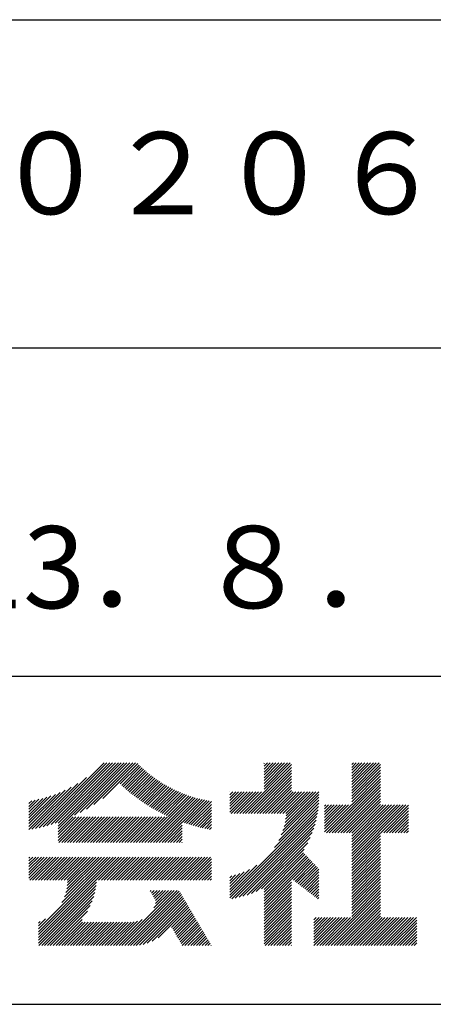
# Model space of a CAD drawing. Extents: x 0 to 210, y 0 to 297.
# Drawn here: x 178 to 191, y 32 to 62 of the extents above; entities that cross this region are included whole.
import ezdxf

# ---------------------------------------------------------------- set-up
doc = ezdxf.new("R2010")
doc.units = 0
doc.header["$LTSCALE"] = 0.4
doc.layers.add('TITLE', color=7, linetype='CONTINUOUS')
doc.styles.get("Standard").update_dxf_attribs({"font": 'romans.shx', "bigfont": 'bigfont.shx'})

msp = doc.modelspace()

# ---------------------------------------------------------------- linework, layer by layer
at = {"layer": 'TITLE'}
for p, q in [((20, 62.5), (199.75, 62.5)), ((20, 52.5), (199.75, 52.5)), ((109.875, 42.5), (199.75, 42.5)), ((178.73431182, 37.88199359), (180.70760648, 39.85528825)), ((178.85011463, 37.91051153), (180.79489136, 39.85528825)), ((178.96976362, 37.94287564), (180.88217623, 39.85528825)), ((179.09375511, 37.97958226), (180.9694611, 39.85528825)), ((179.2227115, 38.02125377), (181.05674598, 39.85528825)), ((179.30763632, 37.84432398), (181.31860059, 39.85528825)), ((179.30763632, 38.01889373), (181.14403085, 39.85528825)), ((179.30763632, 37.93160885), (181.23131572, 39.85528825)), ((179.80890453, 38.25830732), (181.40588547, 39.85528825)), ((179.98253431, 38.34465222), (181.49317034, 39.85528825)), ((180.17495661, 38.44978965), (181.58045521, 39.85528825)), ((180.39642082, 38.58396899), (181.66774008, 39.85528825)), ((180.67303848, 38.77330178), (181.73249884, 39.83276214)), ((181.20017624, 39.21315467), (181.77620622, 39.78918464)), ((181.24518826, 39.17088181), (181.8205857, 39.74627925)), ((181.29070441, 39.12911309), (181.86563779, 39.70404647)), ((181.33672544, 39.08784925), (181.91136352, 39.66248732)), ((181.3832523, 39.04709124), (181.95776436, 39.62160329)), ((184.93086736, 38.31774753), (186.41517727, 39.80205744)), ((185.01815223, 38.31774753), (186.41517727, 39.71477256)), ((185.1054371, 38.31774753), (186.41517727, 39.62748769)), ((185.57991605, 39.14136596), (186.29383833, 39.85528825)), ((185.57991605, 39.05408109), (186.38112321, 39.85528825)), ((185.57991605, 39.6650752), (185.7701291, 39.85528825)), ((185.57991605, 39.57779033), (185.85741397, 39.85528825)), ((185.57991605, 39.49050546), (185.94469884, 39.85528825)), ((185.57991605, 39.40322058), (186.03198372, 39.85528825)), ((185.57991605, 39.31593571), (186.11926859, 39.85528825)), ((185.57991605, 39.22865084), (186.20655346, 39.85528825)), ((185.57991605, 39.83964495), (185.59555935, 39.85528825)), ((185.57991605, 39.75236007), (185.68284423, 39.85528825)), ((188.25084515, 39.01917915), (189.08695426, 39.85528825)), ((188.25084515, 39.10646402), (188.99966939, 39.85528825)), ((188.25084515, 39.63017325), (188.47596015, 39.85528825)), ((188.25084515, 39.54288838), (188.56324502, 39.85528825)), ((188.25084515, 39.45560351), (188.6505299, 39.85528825)), ((188.25084515, 39.36831864), (188.73781477, 39.85528825)), ((188.25084515, 39.28103376), (188.82509964, 39.85528825)), ((188.25084515, 39.19374889), (188.91238451, 39.85528825)), ((188.25084515, 39.804743), (188.3013904, 39.85528825)), ((188.25084515, 39.71745813), (188.38867528, 39.85528825)), ((188.25084515, 38.93189427), (189.12927506, 39.81032418)), ((188.25084515, 38.8446094), (189.12927506, 39.7230393)), ((188.25084515, 38.75732453), (189.12927506, 39.63575443)), ((178.62195175, 37.85691839), (180.1714379, 39.40640454)), ((181.43028616, 39.00684022), (182.00484229, 39.58139635)), ((181.47782838, 38.96709756), (182.05259979, 39.54186898)), ((181.52588054, 38.92786485), (182.10103984, 39.50302415)), ((181.57444443, 38.88914387), (182.15016593, 39.46486538)), ((181.62352207, 38.85093664), (182.1999821, 39.42739667)), ((181.6731157, 38.8132454), (182.25049291, 39.3906226)), ((181.72322778, 38.7760726), (182.30170349, 39.35454831)), ((181.77386099, 38.73942094), (182.35361956, 39.31917951)), ((185.19272198, 38.31774753), (186.41517727, 39.54020282)), ((185.28000685, 38.31774753), (186.41517727, 39.45291795)), ((185.36729172, 38.31774753), (186.41517727, 39.36563307)), ((187.48006431, 37.72468907), (189.12927506, 39.37389981)), ((188.25084515, 38.67003966), (189.12927506, 39.54846956)), ((188.25084515, 38.58275478), (189.12927506, 39.46118469)), ((178.420171, 37.82970738), (179.70443841, 39.11397479)), ((178.420171, 37.91699226), (179.52877311, 39.02559436)), ((178.51270113, 37.83495264), (179.90866118, 39.23091269)), ((181.82501827, 38.70329335), (182.40624743, 39.28452251)), ((181.87670281, 38.66769301), (182.45959406, 39.25058427)), ((181.92891802, 38.63262335), (182.51366705, 39.21737238)), ((181.98166759, 38.59808805), (182.56847468, 39.18489514)), ((182.03495548, 38.56409107), (182.62402599, 39.15316158)), ((182.08878593, 38.53063664), (182.68033075, 39.12218147)), ((182.14316343, 38.49772927), (182.73739956, 39.0919654)), ((182.19809282, 38.46537379), (182.79524386, 39.06252483)), ((182.25357921, 38.43357531), (182.85387601, 39.03387211)), ((182.30962805, 38.40233927), (182.91330935, 39.00602058)), ((185.45457659, 38.31774753), (186.41517727, 39.2783482)), ((185.54186147, 38.31774753), (186.41517727, 39.19106333)), ((185.62914634, 38.31774753), (186.41517727, 39.10377846)), ((185.71643121, 38.31774753), (186.41517727, 39.01649358)), ((187.56734918, 37.72468907), (189.12927506, 39.28661494)), ((187.65463406, 37.72468907), (189.12927506, 39.19933007)), ((187.74191893, 37.72468907), (189.12927506, 39.11204519)), ((187.8292038, 37.72468907), (189.12927506, 39.02476032)), ((178.420171, 38.00427713), (179.37103639, 38.95514252)), ((178.420171, 38.091562), (179.22597544, 38.89736645)), ((178.420171, 38.17884688), (179.09053221, 38.84920808)), ((178.420171, 38.26613175), (178.9627386, 38.80869935)), ((178.420171, 38.35341662), (178.84123848, 38.7744841)), ((178.420171, 38.44070149), (178.72504972, 38.74558022)), ((178.420171, 38.52798637), (178.61343362, 38.72124899)), ((178.420171, 38.61527124), (178.50581773, 38.70091796)), ((181.94970108, 37.43141819), (183.35313539, 38.83485251)), ((182.03698595, 37.43141819), (183.41960142, 38.81403366)), ((182.12427082, 37.43141819), (183.48704673, 38.7941941)), ((182.21155569, 37.43141819), (183.55549985, 38.77536234)), ((182.29884057, 37.43141819), (183.6249917, 38.75756932)), ((182.36624511, 38.37167146), (182.97355825, 38.97898461)), ((182.38612544, 37.43141819), (183.69555586, 38.74084862)), ((182.42343653, 38.341578), (183.0346382, 38.95277968)), ((182.48120879, 38.3120654), (183.09656588, 38.92742249)), ((182.53956878, 38.28314051), (183.15935929, 38.90293102)), ((182.59852377, 38.25481063), (183.22303779, 38.87932465)), ((182.65808148, 38.22708346), (183.28762231, 38.8566243)), ((183.09260806, 38.05061593), (183.76722887, 38.72523675)), ((183.15732368, 38.02804669), (183.84005055, 38.71077356)), ((184.53583912, 38.97013776), (184.543684, 38.97798264)), ((184.53583912, 38.88285289), (184.63096887, 38.97798264)), ((184.53583912, 38.79556801), (184.71825374, 38.97798264)), ((184.53583912, 38.44642852), (185.06739323, 38.97798264)), ((184.53583912, 38.35914365), (185.15467811, 38.97798264)), ((184.53583912, 38.62099827), (184.89282349, 38.97798264)), ((184.53583912, 38.5337134), (184.98010836, 38.97798264)), ((184.53583912, 38.70828314), (184.80553861, 38.97798264)), ((184.58172787, 38.31774753), (185.24196298, 38.97798264)), ((184.66901274, 38.31774753), (185.32924785, 38.97798264)), ((184.75629761, 38.31774753), (185.41653272, 38.97798264)), ((184.84358249, 38.31774753), (185.5038176, 38.97798264)), ((185.80371609, 38.31774753), (186.46395119, 38.97798264)), ((185.89100096, 38.31774753), (186.55123607, 38.97798264)), ((185.97828583, 38.31774753), (186.63852094, 38.97798264)), ((186.02906779, 37.49568077), (187.25020409, 38.71681707)), ((186.0655707, 38.31774753), (186.72580581, 38.97798264)), ((186.10508975, 37.6589876), (187.25270788, 38.80660573)), ((186.15285558, 38.31774753), (186.81309069, 38.97798264)), ((186.15691436, 37.79809707), (187.25270797, 38.89389068)), ((186.19397827, 37.92244586), (187.24951505, 38.97798264)), ((186.2207086, 38.03646107), (187.16223018, 38.97798264)), ((186.23961075, 38.14264808), (187.0749453, 38.97798264)), ((186.24014045, 38.31774753), (186.90037556, 38.97798264)), ((186.25226829, 38.2425905), (186.98766043, 38.97798264)), ((187.91648867, 37.72468907), (189.12927506, 38.93747545)), ((188.00377355, 37.72468907), (189.12927506, 38.85019058)), ((188.09105842, 37.72468907), (189.12927506, 38.7629057)), ((183.22273474, 38.00617288), (183.91406439, 38.69750253)), ((183.28885477, 37.98500803), (183.97987965, 38.67603291)), ((183.35569812, 37.9645665), (183.97987965, 38.58874804)), ((183.42328, 37.94486352), (183.97987965, 38.50146316)), ((183.49161659, 37.92591523), (183.97987965, 38.41417829)), ((184.53583912, 35.82788234), (187.23669575, 38.52873898)), ((184.53583912, 35.74059747), (187.22506325, 38.42982161)), ((185.89827414, 37.27760224), (187.24496105, 38.62428915)), ((187.42261117, 37.92909055), (188.07044939, 38.57692877)), ((187.42261117, 37.84180567), (188.15773426, 38.57692877)), ((187.42261117, 37.7545208), (188.24501914, 38.57692877)), ((187.42261117, 38.01637542), (187.98316452, 38.57692877)), ((187.42261117, 38.27823004), (187.7213099, 38.57692877)), ((187.42261117, 38.19094517), (187.80859477, 38.57692877)), ((187.42261117, 38.10366029), (187.89587965, 38.57692877)), ((187.42261117, 38.45279978), (187.54674016, 38.57692877)), ((187.42261117, 38.36551491), (187.63402503, 38.57692877)), ((187.42261117, 38.54008466), (187.45945528, 38.57692877)), ((188.17834329, 37.72468907), (189.12927506, 38.67562083)), ((188.25084515, 37.70990606), (189.12927506, 38.58833596)), ((188.25084515, 37.27348169), (189.55429223, 38.57692877)), ((188.25084515, 37.18619682), (189.6415771, 38.57692877)), ((188.25084515, 37.09891195), (189.72886197, 38.57692877)), ((188.25084515, 37.01162708), (189.81614684, 38.57692877)), ((188.25084515, 36.9243422), (189.90343172, 38.57692877)), ((188.25084515, 37.62262118), (189.20515274, 38.57692877)), ((188.25084515, 37.53533631), (189.29243761, 38.57692877)), ((188.25084515, 37.44805144), (189.37972248, 38.57692877)), ((188.25084515, 37.36076657), (189.46700735, 38.57692877)), ((189.13847689, 37.72468907), (189.98260711, 38.56881929)), ((189.22576176, 37.72468907), (189.98260711, 38.48153442)), ((179.30763632, 37.75703911), (179.76407067, 38.21347345)), ((179.30763632, 37.66975424), (179.85135554, 38.21347345)), ((179.30763632, 37.58246936), (179.93864041, 38.21347345)), ((179.30763632, 37.49518449), (180.02592529, 38.21347345)), ((179.3311549, 37.43141819), (180.11321016, 38.21347345)), ((179.41843977, 37.43141819), (180.20049503, 38.21347345)), ((179.50572464, 37.43141819), (180.2877799, 38.21347345)), ((179.59300951, 37.43141819), (180.37506478, 38.21347345)), ((179.68029439, 37.43141819), (180.46234965, 38.21347345)), ((179.76757926, 37.43141819), (180.54963452, 38.21347345)), ((179.85486413, 37.43141819), (180.6369194, 38.21347345)), ((179.942149, 37.43141819), (180.72420427, 38.21347345)), ((180.02943388, 37.43141819), (180.81148914, 38.21347345)), ((180.11671875, 37.43141819), (180.89877401, 38.21347345)), ((180.20400362, 37.43141819), (180.98605889, 38.21347345)), ((180.2912885, 37.43141819), (181.07334376, 38.21347345)), ((180.37857337, 37.43141819), (181.16062863, 38.21347345)), ((180.46585824, 37.43141819), (181.2479135, 38.21347345)), ((180.55314311, 37.43141819), (181.33519838, 38.21347345)), ((180.64042799, 37.43141819), (181.42248325, 38.21347345)), ((180.72771286, 37.43141819), (181.50976812, 38.21347345)), ((180.81499773, 37.43141819), (181.59705299, 38.21347345)), ((180.9022826, 37.43141819), (181.68433787, 38.21347345)), ((180.98956748, 37.43141819), (181.77162274, 38.21347345)), ((181.07685235, 37.43141819), (181.85890761, 38.21347345)), ((181.16413722, 37.43141819), (181.94619249, 38.21347345)), ((181.25142209, 37.43141819), (182.03347736, 38.21347345)), ((181.33870697, 37.43141819), (182.12076223, 38.21347345)), ((181.42599184, 37.43141819), (182.2080471, 38.21347345)), ((181.51327671, 37.43141819), (182.29533198, 38.21347345)), ((181.60056158, 37.43141819), (182.38261685, 38.21347345)), ((181.68784646, 37.43141819), (182.46990172, 38.21347345)), ((181.77513133, 37.43141819), (182.55718659, 38.21347345)), ((181.8624162, 37.43141819), (182.64447147, 38.21347345)), ((183.56072504, 37.90773881), (183.97987965, 38.32689342)), ((183.63062361, 37.89035251), (183.97987965, 38.23960854)), ((183.70133171, 37.87377574), (183.97987965, 38.15232367)), ((184.59945646, 35.71692994), (187.20963578, 38.32710926)), ((184.70650527, 35.73669388), (187.18987185, 38.22006046)), ((184.81859341, 35.76149715), (187.16506858, 38.10797232)), ((189.31304664, 37.72468907), (189.98260711, 38.39424955)), ((189.40033151, 37.72468907), (189.98260711, 38.30696467)), ((189.48761638, 37.72468907), (189.98260711, 38.2196798)), ((189.57490126, 37.72468907), (189.98260711, 38.13239493)), ((182.47341031, 37.43141819), (183.09241456, 38.05042244)), ((182.56069518, 37.43141819), (183.09241456, 37.96313756)), ((182.64798006, 37.43141819), (183.09241456, 37.87585269)), ((183.77287005, 37.8580292), (183.97987965, 38.0650388)), ((183.8452607, 37.84313498), (183.97987965, 37.97775393)), ((183.91852724, 37.82911665), (183.97987965, 37.89046905)), ((184.93666219, 35.79228105), (187.13428467, 37.98990354)), ((185.06202367, 35.83035766), (187.09620807, 37.86454206)), ((189.66218613, 37.72468907), (189.98260711, 38.04511005)), ((189.749471, 37.72468907), (189.98260711, 37.95782518)), ((189.83675587, 37.72468907), (189.98260711, 37.87054031)), ((182.73526493, 37.43141819), (183.09241456, 37.78856782)), ((182.8225498, 37.43141819), (183.09241456, 37.70128295)), ((182.90983467, 37.43141819), (183.09241456, 37.61399807)), ((182.99711955, 37.43141819), (183.09241456, 37.5267132)), ((185.19660626, 35.87765538), (187.04891035, 37.72995947)), ((185.34346128, 35.93722553), (186.9893402, 37.58310445)), ((188.25084515, 36.83705733), (189.12927506, 37.71548723)), ((188.25084515, 36.74977246), (189.12927506, 37.62820236)), ((188.25084515, 36.66248758), (189.12927506, 37.54091749)), ((189.92404075, 37.72468907), (189.98260711, 37.78325544)), ((183.08440442, 37.43141819), (183.09241456, 37.43942833)), ((185.50798066, 36.01446004), (186.91210569, 37.41858506)), ((185.57991605, 35.99911055), (186.80572263, 37.22491713)), ((188.25084515, 36.57520271), (189.12927506, 37.45363261)), ((188.25084515, 36.48791784), (189.12927506, 37.36634774)), ((188.25084515, 36.40063297), (189.12927506, 37.27906287)), ((178.420171, 36.43314942), (178.97527516, 36.98825358)), ((178.420171, 36.69500404), (178.71342054, 36.98825358)), ((178.420171, 36.60771917), (178.80070541, 36.98825358)), ((178.420171, 36.5204343), (178.88799029, 36.98825358)), ((178.420171, 36.95685866), (178.45156592, 36.98825358)), ((178.420171, 36.86957379), (178.5388508, 36.98825358)), ((178.420171, 36.78228891), (178.62613567, 36.98825358)), ((178.420171, 36.34586455), (179.06256003, 36.98825358)), ((178.44599517, 36.28440385), (179.14984491, 36.98825358)), ((178.53328004, 36.28440385), (179.23712978, 36.98825358)), ((178.62056491, 36.28440385), (179.32441465, 36.98825358)), ((178.70729205, 34.80000328), (180.89554236, 36.98825358)), ((178.70729205, 34.7127184), (180.98282723, 36.98825358)), ((178.70729205, 34.62543353), (181.0701121, 36.98825358)), ((178.70729205, 34.53814866), (181.15739698, 36.98825358)), ((178.70784979, 36.28440385), (179.41169952, 36.98825358)), ((178.79513466, 36.28440385), (179.4989844, 36.98825358)), ((178.88241953, 36.28440385), (179.58626927, 36.98825358)), ((178.9697044, 36.28440385), (179.67355414, 36.98825358)), ((179.05698928, 36.28440385), (179.76083901, 36.98825358)), ((179.14427415, 36.28440385), (179.84812389, 36.98825358)), ((179.23155902, 36.28440385), (179.93540876, 36.98825358)), ((179.31884389, 36.28440385), (180.02269363, 36.98825358)), ((179.40612877, 36.28440385), (180.1099785, 36.98825358)), ((179.42597096, 35.60596706), (180.80825749, 36.98825358)), ((179.49341364, 36.28440385), (180.19726338, 36.98825358)), ((179.50456044, 35.77184141), (180.72097261, 36.98825358)), ((179.54787736, 35.9024432), (180.63368774, 36.98825358)), ((179.57360173, 36.01545244), (180.54640287, 36.98825358)), ((179.58069851, 36.28440385), (180.28454825, 36.98825358)), ((179.58800012, 36.1171357), (180.459118, 36.98825358)), ((179.59417521, 36.21059567), (180.37183312, 36.98825358)), ((180.54083211, 36.28440385), (181.24468185, 36.98825358)), ((180.62811698, 36.28440385), (181.33196672, 36.98825358)), ((180.71540186, 36.28440385), (181.41925159, 36.98825358)), ((180.80268673, 36.28440385), (181.50653647, 36.98825358)), ((180.8899716, 36.28440385), (181.59382134, 36.98825358)), ((180.97725647, 36.28440385), (181.68110621, 36.98825358)), ((181.06454135, 36.28440385), (181.76839108, 36.98825358)), ((181.15182622, 36.28440385), (181.85567596, 36.98825358)), ((181.23911109, 36.28440385), (181.94296083, 36.98825358)), ((181.32639597, 36.28440385), (182.0302457, 36.98825358)), ((181.41368084, 36.28440385), (182.11753058, 36.98825358)), ((181.50096571, 36.28440385), (182.20481545, 36.98825358)), ((181.58825058, 36.28440385), (182.29210032, 36.98825358)), ((181.67553546, 36.28440385), (182.37938519, 36.98825358)), ((181.76282033, 36.28440385), (182.46667007, 36.98825358)), ((181.8501052, 36.28440385), (182.55395494, 36.98825358)), ((181.93739007, 36.28440385), (182.64123981, 36.98825358)), ((182.02467495, 36.28440385), (182.72852468, 36.98825358)), ((182.11195982, 36.28440385), (182.81580956, 36.98825358)), ((182.19924469, 36.28440385), (182.90309443, 36.98825358)), ((182.28652956, 36.28440385), (182.9903793, 36.98825358)), ((182.37381444, 36.28440385), (183.07766417, 36.98825358)), ((182.46109931, 36.28440385), (183.16494905, 36.98825358)), ((182.54838418, 36.28440385), (183.25223392, 36.98825358)), ((182.63566906, 36.28440385), (183.33951879, 36.98825358)), ((182.72295393, 36.28440385), (183.42680367, 36.98825358)), ((182.8102388, 36.28440385), (183.51408854, 36.98825358)), ((182.89752367, 36.28440385), (183.60137341, 36.98825358)), ((182.98480855, 36.28440385), (183.68865828, 36.98825358)), ((183.07209342, 36.28440385), (183.77594316, 36.98825358)), ((183.15937829, 36.28440385), (183.86322803, 36.98825358)), ((183.24666316, 36.28440385), (183.9505129, 36.98825358)), ((183.33394804, 36.28440385), (183.97987965, 36.93033545)), ((185.57991605, 35.91182568), (186.78427011, 37.11617974)), ((185.57991605, 35.8245408), (186.82676095, 37.0713857)), ((185.57991605, 35.73725593), (186.86925179, 37.02659167)), ((185.57991605, 35.64997106), (186.91174263, 36.98179764)), ((185.57991605, 35.56268619), (186.95423347, 36.93700361)), ((188.25084515, 36.31334809), (189.12927506, 37.191778)), ((188.25084515, 36.22606322), (189.12927506, 37.10449312)), ((188.25084515, 36.13877835), (189.12927506, 37.01720825)), ((188.25084515, 36.05149348), (189.12927506, 36.92992338)), ((183.42123291, 36.28440385), (183.97987965, 36.84305058)), ((183.50851778, 36.28440385), (183.97987965, 36.75576571)), ((183.59580265, 36.28440385), (183.97987965, 36.66848084)), ((184.53583912, 35.91516722), (185.36061468, 36.73994278)), ((184.53583912, 36.00245209), (185.14253615, 36.60914913)), ((186.42645175, 36.32193702), (186.99672431, 36.89220958)), ((186.47567617, 36.28387657), (187.03921515, 36.84741554)), ((186.5249006, 36.24581612), (187.08170599, 36.80262151)), ((186.57412502, 36.20775567), (187.12419683, 36.75782748)), ((186.62334944, 36.16969522), (187.16668767, 36.71303345)), ((186.67257387, 36.13163477), (187.20917851, 36.66823942)), ((186.72179829, 36.09357432), (187.25043872, 36.62221475)), ((188.25084515, 35.9642086), (189.12927506, 36.84263851)), ((188.25084515, 35.87692373), (189.12927506, 36.75535363)), ((188.25084515, 35.78963886), (189.12927506, 36.66806876)), ((183.68308753, 36.28440385), (183.97987965, 36.58119596)), ((183.7703724, 36.28440385), (183.97987965, 36.49391109)), ((183.85765727, 36.28440385), (183.97987965, 36.40662622)), ((183.94494214, 36.28440385), (183.97987965, 36.31934135)), ((184.53583912, 36.08973696), (184.97922932, 36.53312717)), ((184.53583912, 36.17702183), (184.84011985, 36.48130257)), ((184.53583912, 36.26430671), (184.71577106, 36.44423865)), ((184.53583912, 36.35159158), (184.60175585, 36.41750832)), ((185.57991605, 35.47540131), (186.41517727, 36.31066253)), ((186.77102271, 36.05551387), (187.25043872, 36.53492988)), ((186.82024713, 36.01745342), (187.25043872, 36.447645)), ((186.86947156, 35.97939297), (187.25043872, 36.36036013)), ((188.25084515, 35.70235399), (189.12927506, 36.58078389)), ((188.25084515, 35.61506911), (189.12927506, 36.49349902)), ((188.25084515, 35.52778424), (189.12927506, 36.40621414)), ((188.25084515, 35.44049937), (189.12927506, 36.31892927)), ((178.70729205, 34.45086378), (180.47909126, 36.222663)), ((178.70729205, 34.36357891), (180.4674022, 36.12368906)), ((178.72166238, 34.29066436), (180.45021235, 36.01921434)), ((185.57991605, 35.38811644), (186.41517727, 36.22337766)), ((185.57991605, 35.30083157), (186.41517727, 36.13609279)), ((185.57991605, 35.2135467), (186.41517727, 36.04880791)), ((186.91869598, 35.94133252), (187.25043872, 36.27307526)), ((186.9679204, 35.90327207), (187.25043872, 36.18579038)), ((187.01714482, 35.86521162), (187.25043872, 36.09850551)), ((187.06636925, 35.82715117), (187.25043872, 36.01122064)), ((188.25084515, 35.3532145), (189.12927506, 36.2316444)), ((188.25084515, 35.26592962), (189.12927506, 36.14435952)), ((188.25084515, 35.17864475), (189.12927506, 36.05707465)), ((178.80894725, 34.29066436), (180.42631676, 35.90803388)), ((178.89623212, 34.29066436), (180.39392156, 35.7883538)), ((181.16563881, 34.29066436), (182.84655631, 35.97158186)), ((181.25292368, 34.29066436), (182.93384118, 35.97158186)), ((181.34020856, 34.29066436), (183.00029737, 35.95075318)), ((181.42749343, 34.29066436), (183.0326888, 35.89585973)), ((181.5147783, 34.29066436), (183.06508022, 35.84096629)), ((181.60206317, 34.29066436), (183.09747165, 35.78607284)), ((181.68934805, 34.29066436), (183.12986308, 35.7311794)), ((182.11825642, 35.94156095), (182.14827733, 35.97158186)), ((182.15064784, 35.88666751), (182.2355622, 35.97158186)), ((182.18303927, 35.83177406), (182.32284707, 35.97158186)), ((182.2154307, 35.77688061), (182.41013195, 35.97158186)), ((182.22476657, 35.437077), (182.75927144, 35.97158186)), ((182.24782212, 35.72198717), (182.49741682, 35.97158186)), ((182.27556521, 35.57516051), (182.67198656, 35.97158186)), ((182.28021355, 35.66709372), (182.58470169, 35.97158186)), ((185.57991605, 35.12626182), (186.41517727, 35.96152304)), ((185.57991605, 35.03897695), (186.41517727, 35.87423817)), ((185.57991605, 34.95169208), (186.41517727, 35.7869533)), ((187.11559367, 35.78909072), (187.25043872, 35.92393577)), ((187.16481809, 35.75103027), (187.25043872, 35.83665089)), ((187.21404252, 35.71296982), (187.25043872, 35.74936602)), ((187.45014964, 34.29066436), (189.12927506, 35.96978978)), ((187.53743451, 34.29066436), (189.12927506, 35.88250491)), ((187.62471939, 34.29066436), (189.12927506, 35.79522003)), ((187.71200426, 34.29066436), (189.12927506, 35.70793516)), ((178.98351699, 34.29066436), (180.35013511, 35.65728248)), ((179.07080187, 34.29066436), (180.28969369, 35.50955619)), ((181.78684262, 34.30087407), (183.16225451, 35.67628595)), ((181.89893473, 34.32568131), (183.19464593, 35.62139251)), ((182.02376031, 34.36322201), (183.22703736, 35.56649906)), ((182.16881928, 34.42099611), (183.25942879, 35.51160562)), ((182.35633628, 34.52122824), (183.29182022, 35.45671217)), ((182.76608496, 34.84369204), (183.32421164, 35.40181873)), ((185.57991605, 34.8644072), (186.41517727, 35.69966842)), ((185.57991605, 34.77712233), (186.41517727, 35.61238355)), ((185.57991605, 34.68983746), (186.41517727, 35.52509868)), ((185.57991605, 34.60255259), (186.41517727, 35.43781381)), ((187.79928913, 34.29066436), (189.12927506, 35.62065029)), ((187.886574, 34.29066436), (189.12927506, 35.53336542)), ((187.97385888, 34.29066436), (189.12927506, 35.44608054)), ((178.70729205, 34.88728815), (178.92447534, 35.10447144)), ((179.15808674, 34.29066436), (180.20073237, 35.33331)), ((182.79847639, 34.7887986), (183.35660307, 35.34692528)), ((182.83086782, 34.73390515), (183.3889945, 35.29203183)), ((182.86325924, 34.67901171), (183.42138593, 35.23713839)), ((182.89565067, 34.62411826), (183.45377735, 35.18224494)), ((182.9280421, 34.56922482), (183.48616878, 35.1273515)), ((185.57991605, 34.51526771), (186.41517727, 35.35052893)), ((185.57991605, 34.42798284), (186.41517727, 35.26324406)), ((185.57991605, 34.34069797), (186.41517727, 35.17595919)), ((187.0963371, 35.07155517), (187.16768599, 35.14290406)), ((187.0963371, 34.46056106), (187.7786801, 35.14290406)), ((187.0963371, 34.37327619), (187.86596498, 35.14290406)), ((187.0963371, 34.80970055), (187.42954061, 35.14290406)), ((187.0963371, 34.72241568), (187.51682548, 35.14290406)), ((187.0963371, 34.63513081), (187.60411036, 35.14290406)), ((187.0963371, 34.54784593), (187.69139523, 35.14290406)), ((187.0963371, 34.89698542), (187.34225574, 35.14290406)), ((187.0963371, 34.9842703), (187.25497087, 35.14290406)), ((187.10101015, 34.29066436), (187.95324985, 35.14290406)), ((187.18829502, 34.29066436), (188.04053472, 35.14290406)), ((187.2755799, 34.29066436), (188.12781959, 35.14290406)), ((187.36286477, 34.29066436), (188.21510447, 35.14290406)), ((188.06114375, 34.29066436), (189.12927506, 35.35879567)), ((188.14842862, 34.29066436), (189.12927506, 35.2715108)), ((188.23571349, 34.29066436), (189.12927506, 35.18422593)), ((188.32299837, 34.29066436), (189.17523806, 35.14290406)), ((188.41028324, 34.29066436), (189.26252294, 35.14290406)), ((188.49756811, 34.29066436), (189.34980781, 35.14290406)), ((188.58485298, 34.29066436), (189.43709268, 35.14290406)), ((188.67213786, 34.29066436), (189.52437756, 35.14290406)), ((188.75942273, 34.29066436), (189.61166243, 35.14290406)), ((188.8467076, 34.29066436), (189.6989473, 35.14290406)), ((188.93399248, 34.29066436), (189.78623217, 35.14290406)), ((189.02127735, 34.29066436), (189.87351705, 35.14290406)), ((189.10856222, 34.29066436), (189.96080192, 35.14290406)), ((189.19584709, 34.29066436), (190.04808679, 35.14290406)), ((189.28313197, 34.29066436), (190.13537166, 35.14290406)), ((189.37041684, 34.29066436), (190.22265654, 35.14290406)), ((178.70729205, 34.97457302), (178.75860099, 35.02588196)), ((179.24537161, 34.29066436), (180.03758041, 35.08287317)), ((179.33265648, 34.29066436), (180.04903912, 35.007047)), ((179.41994136, 34.29066436), (180.13632399, 35.007047)), ((179.50722623, 34.29066436), (180.22360886, 35.007047)), ((179.5945111, 34.29066436), (180.31089373, 35.007047)), ((179.68179597, 34.29066436), (180.39817861, 35.007047)), ((179.76908085, 34.29066436), (180.48546348, 35.007047)), ((179.85636572, 34.29066436), (180.57274835, 35.007047)), ((179.94365059, 34.29066436), (180.66003323, 35.007047)), ((180.03093547, 34.29066436), (180.7473181, 35.007047)), ((180.11822034, 34.29066436), (180.83460297, 35.007047)), ((180.20550521, 34.29066436), (180.92188784, 35.007047)), ((180.29279008, 34.29066436), (181.00917272, 35.007047)), ((180.38007496, 34.29066436), (181.09645759, 35.007047)), ((180.46735983, 34.29066436), (181.18374246, 35.007047)), ((180.5546447, 34.29066436), (181.27102733, 35.007047)), ((180.64192957, 34.29066436), (181.35831221, 35.007047)), ((180.72921445, 34.29066436), (181.44559708, 35.007047)), ((180.81649932, 34.29066436), (181.53288195, 35.007047)), ((180.90378419, 34.29066436), (181.62422893, 35.0111091)), ((180.99106906, 34.29066436), (181.73148139, 35.03107669)), ((181.07835394, 34.29066436), (181.86956489, 35.08187532)), ((182.96043352, 34.51433137), (183.51856021, 35.07245805)), ((182.99282495, 34.45943793), (183.55095163, 35.01756461)), ((183.02521638, 34.40454448), (183.58334306, 34.96267116)), ((183.05760781, 34.34965104), (183.61573449, 34.90777772)), ((183.08999923, 34.29475759), (183.64812592, 34.85288427)), ((185.61716731, 34.29066436), (186.41517727, 35.08867431)), ((185.70445219, 34.29066436), (186.41517727, 35.00138944)), ((185.79173706, 34.29066436), (186.41517727, 34.91410457)), ((185.87902193, 34.29066436), (186.41517727, 34.8268197)), ((189.45770171, 34.29066436), (190.23358695, 35.06654961)), ((189.54498658, 34.29066436), (190.23358695, 34.97926473)), ((189.63227146, 34.29066436), (190.23358695, 34.89197986)), ((189.71955633, 34.29066436), (190.23358695, 34.80469499)), ((183.17319088, 34.29066436), (183.68051734, 34.79799083)), ((183.26047575, 34.29066436), (183.71290877, 34.74309738)), ((183.34776063, 34.29066436), (183.7453002, 34.68820394)), ((183.4350455, 34.29066436), (183.77769163, 34.63331049)), ((183.52233037, 34.29066436), (183.81008305, 34.57841705)), ((183.60961524, 34.29066436), (183.84247448, 34.5235236)), ((185.96630681, 34.29066436), (186.41517727, 34.73953482)), ((186.05359168, 34.29066436), (186.41517727, 34.65224995)), ((186.14087655, 34.29066436), (186.41517727, 34.56496508)), ((189.8068412, 34.29066436), (190.23358695, 34.71741011)), ((189.89412607, 34.29066436), (190.23358695, 34.63012524)), ((189.98141095, 34.29066436), (190.23358695, 34.54284037)), ((183.69690012, 34.29066436), (183.87486591, 34.46863015)), ((183.78418499, 34.29066436), (183.90725733, 34.41373671)), ((183.87146986, 34.29066436), (183.93964876, 34.35884326)), ((183.95875473, 34.29066436), (183.97204019, 34.30394982)), ((186.22816142, 34.29066436), (186.41517727, 34.47768021)), ((186.3154463, 34.29066436), (186.41517727, 34.39039533)), ((186.40273117, 34.29066436), (186.41517727, 34.30311046)), ((190.06869582, 34.29066436), (190.23358695, 34.4555555)), ((190.15598069, 34.29066436), (190.23358695, 34.36827062)), ((20, 32.5), (199.75, 32.5))]:
    msp.add_line(p, q, dxfattribs=at)

# ---------------------------------------------------------------- texts
at = {"layer": 'TITLE', "char_height": 2.5, "attachment_point": 5}
for s, insert, width in [('１６Ｈ－０２０６', (177.375, 57.5), 45), ('2013．８．３０', (184.875, 45.49404762), 30)]:
    msp.add_mtext(s, dxfattribs=dict(at, insert=insert, width=width))

doc.saveas('drawing.dxf')
